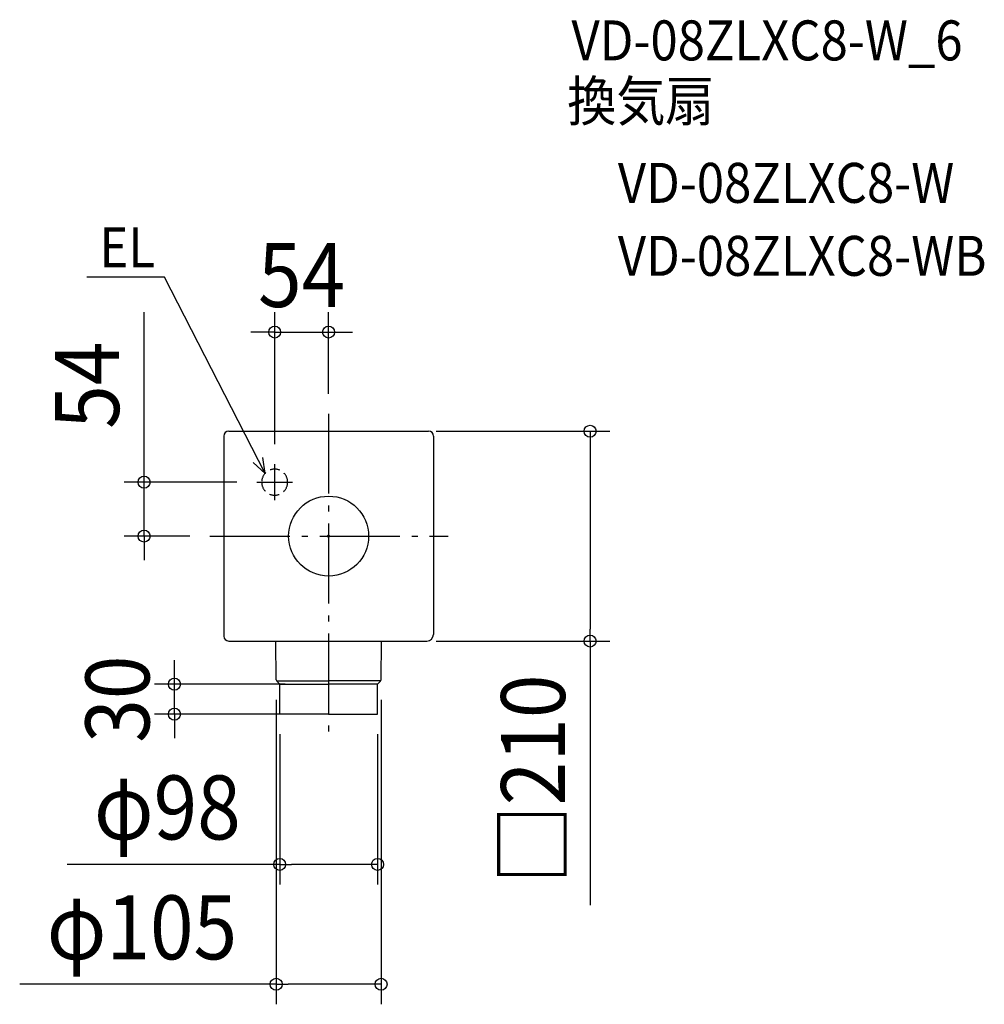
# Model space of a CAD drawing. Extents: x -309 to 656, y -468 to 517.
import ezdxf
from ezdxf.enums import TextEntityAlignment as Align

# ---------------------------------------------------------------- set-up
doc = ezdxf.new("R2010")
doc.units = 0
doc.header["$LTSCALE"] = 20
doc.header["$PDMODE"] = 3
doc.header["$PDSIZE"] = -2
doc.linetypes.add('DASHDOT', pattern=[5.5, 4, -0.6, 0.3, -0.6])
doc.linetypes.add('DASHED', pattern=[0.75, 0.5, -0.25])
doc.layers.get('DEFPOINTS').update_dxf_attribs({"linetype": 'CONTINUOUS'})
for name, color, linetype in [('ARRANGE', 1, 'CONTINUOUS'), ('BASIS', 6, 'DASHDOT'), ('DETAIL', 5, 'CONTINUOUS'), ('ETC', 61, 'CONTINUOUS'), ('NOTE', 4, 'CONTINUOUS'), ('OUTLINE', 3, 'CONTINUOUS'), ('SIZE', 30, 'CONTINUOUS')]:
    doc.layers.add(name, color=color, linetype=linetype)
doc.styles.get("Standard").update_dxf_attribs({"font": 'SIMPLEX.shx', "width": 0.9, "height": 64, "bigfont": 'BIGFONT.shx'})

msp = doc.modelspace()

# ---------------------------------------------------------------- linework, layer by layer
at = {"layer": 'ARRANGE', "color": 1, "linetype": 'CONTINUOUS'}
msp.add_circle((0, 0), 40, dxfattribs=at)
msp.add_point((0, 0), dxfattribs=at)
at = {"layer": 'BASIS', "color": 6, "linetype": 'DASHDOT'}
for p, q in [((0, 122.513203), (0, -196.40571)), ((-118.859798, 0), (119.63851, 0))]:
    msp.add_line(p, q, dxfattribs=at)
at = {"layer": 'DEFPOINTS', "color": 30, "linetype": 'CONTINUOUS'}
for p in [(0, 204.254457), (0, 122.513203), (87.663351, 105), (-54, 72), (-72, 54), (-184.763307, 0), (-118.859798, 0), (87.663351, -105), (261.643338, -105), (-52.49123, -143.862371), (52.49123, -143.862371), (-154.365785, -148.156873), (-23.5, -148.156873), (-49, -178.156873), (-23.5, -178.156873), (49, -178.156873), (49, -328.486788), (52.49123, -448.486788)]:
    msp.add_point(p, dxfattribs=at)
at = {"layer": 'DETAIL', "color": 5, "linetype": 'CONTINUOUS'}
for p, q in [((-105, 100), (-105, -100)), ((-100, 105), (100, 105)), ((105, 100), (105, -98.333333)), ((-100, -105), (98.333333, -105)), ((-52.49123, -143.862373), (-52.982923, -105.01874)), ((52.49123, -143.862373), (52.983157, -105)), ((-52.306953, -144.675943), (0, -144.675943)), ((-49, -148.156873), (-51.905603, -145.25127)), ((52.306953, -144.675943), (0, -144.675943)), ((49, -148.156873), (51.905603, -145.25127)), ((-49, -148.156873), (0, -148.156873)), ((-49, -178.156873), (-49, -148.156873)), ((49, -148.156873), (0, -148.156873)), ((49, -178.156873), (49, -148.156873)), ((-0.5, -178.156873), (-49, -178.156873)), ((0, -178.156873), (-47, -178.156873)), ((0, -178.156873), (47, -178.156873)), ((0.5, -178.156873), (49, -178.156873))]:
    msp.add_line(p, q, dxfattribs=at)
for centre, radius, start, end in [((-100, 100), 5, 90, 180), ((100, 100), 5, 0, 90), ((98.333333, -98.333333), 6.666667, 270, 0), ((-100, -100), 5, 180, 270), ((-50.49139, -143.837057), 2, 180.725224, 225), ((50.49139, -143.837057), 2, 315, 359.274776)]:
    msp.add_arc(centre, radius, start, end, dxfattribs=at)
at = {"layer": 'DETAIL', "color": 5, "linetype": 'DASHED'}
for start, end in [(0, 180), (180, 0)]:
    msp.add_arc((-54, 54), 13, start, end, dxfattribs=at)
at = {"layer": 'NOTE', "color": 4, "linetype": 'CONTINUOUS'}
for p, q in [((-164.27746, 259.075229), (-242.154886, 259.075229)), ((-63.658857, 62.700947), (-164.27746, 259.075229)), ((-63.658857, 62.700947), (-75.424854, 73.711532)), ((-63.658857, 62.700947), (-65.723145, 78.682511)), ((-54, 36), (-54, 72)), ((-72, 54), (-36, 54))]:
    msp.add_line(p, q, dxfattribs=at)
at = {"layer": 'OUTLINE', "color": 3, "linetype": 'CONTINUOUS'}
for p, q in [((-105, 100), (-105, -100)), ((-100, 105), (100, 105)), ((105, 100), (105, -98.333333)), ((-100, -105), (98.333333, -105)), ((-52.49123, -143.862373), (-52.982923, -105.01874)), ((52.49123, -143.862373), (52.983157, -105)), ((-52.306953, -144.675943), (0, -144.675943)), ((-49, -148.156873), (-51.905603, -145.25127)), ((52.306953, -144.675943), (0, -144.675943)), ((49, -148.156873), (51.905603, -145.25127)), ((-49, -148.156873), (0, -148.156873)), ((-49, -178.156873), (-49, -148.156873)), ((49, -148.156873), (0, -148.156873)), ((49, -178.156873), (49, -148.156873)), ((-0.5, -178.156873), (-49, -178.156873)), ((0, -178.156873), (-47, -178.156873)), ((0, -178.156873), (47, -178.156873)), ((0.5, -178.156873), (49, -178.156873))]:
    msp.add_line(p, q, dxfattribs=at)
for centre, radius, start, end in [((-100, 100), 5, 90, 180), ((100, 100), 5, 0, 90), ((98.333333, -98.333333), 6.666667, 270, 0), ((-100, -100), 5, 180, 270), ((-50.49139, -143.837057), 2, 180.725224, 225), ((50.49139, -143.837057), 2, 315, 359.274776)]:
    msp.add_arc(centre, radius, start, end, dxfattribs=at)
at = {"layer": 'SIZE', "color": 30, "linetype": 'CONTINUOUS'}
for p, q in [((-184.763307, 66), (-184.763307, 224)), ((-54, 92), (-54, 224.254457)), ((0, 142.513203), (0, 224.254457)), ((-66, 204.254457), (-78, 204.254457)), ((-54, 204.254457), (-66, 204.254457)), ((-54, 204.254457), (0, 204.254457)), ((0, 204.254457), (12, 204.254457)), ((12, 204.254457), (24, 204.254457)), ((107.663351, 105), (281.643338, 105)), ((261.643338, 105), (261.643338, 93)), ((261.643338, 93), (261.643338, -93)), ((-184.763307, 54), (-184.763307, 66)), ((-92, 54), (-204.763307, 54)), ((-184.763307, 0), (-184.763307, 54)), ((-138.859798, 0), (-204.763307, 0)), ((-184.763307, 0), (-184.763307, -12)), ((-184.763307, -12), (-184.763307, -24)), ((261.643338, -105), (261.643338, -93)), ((107.663351, -105), (281.643338, -105)), ((261.643338, -105), (261.643338, -369.422857)), ((-154.365785, -136.156873), (-154.365785, -124.156873)), ((-154.365785, -148.156873), (-154.365785, -136.156873)), ((-43.5, -148.156873), (-174.365785, -148.156873)), ((-154.365785, -178.156873), (-154.365785, -148.156873)), ((-52.49123, -163.862371), (-52.49123, -468.486788)), ((52.49123, -163.862371), (52.49123, -468.486788)), ((-43.5, -178.156873), (-174.365785, -178.156873)), ((-154.365785, -178.156873), (-154.365785, -190.156873)), ((-154.365785, -190.156873), (-154.365785, -202.156873)), ((-49, -198.156873), (-49, -348.486788)), ((49, -198.156873), (49, -348.486788)), ((-49, -328.486788), (-261.857143, -328.486788)), ((-49, -328.486788), (-37, -328.486788)), ((37, -328.486788), (-37, -328.486788)), ((49, -328.486788), (37, -328.486788)), ((-52.49123, -448.486788), (-309.234087, -448.486788)), ((-52.49123, -448.486788), (-40.49123, -448.486788)), ((40.49123, -448.486788), (-40.49123, -448.486788)), ((52.49123, -448.486788), (40.49123, -448.486788))]:
    msp.add_line(p, q, dxfattribs=at)
for centre in [(-54, 204.254457), (0, 204.254457), (261.643338, 105), (-184.763307, 54), (-184.763307, 0), (261.643338, -105), (-154.365785, -148.156873), (-154.365785, -178.156873), (-49, -328.486788), (49, -328.486788), (-52.49123, -448.486788), (52.49123, -448.486788)]:
    msp.add_circle(centre, 6, dxfattribs=at)

# ---------------------------------------------------------------- texts
at = {"layer": 'ETC', "color": 61, "linetype": 'CONTINUOUS', "width": 0.9}
for s, p in [('VD-08ZLXC8-W_6', (243.084452, 476.064845)), ('換気扇', (238.898458, 415.368566)), ('VD-08ZLXC8-W', (289.50596, 333.498456)), ('VD-08ZLXC8-WB', (289.50596, 260.46908))]:
    msp.add_text(s, height=40, dxfattribs=at).set_placement(p)
at = {"layer": 'NOTE', "color": 4, "linetype": 'CONTINUOUS', "width": 0.9}
msp.add_text('EL', height=40, dxfattribs=at).set_placement((-229.411307, 268.981789))
at = {"layer": 'SIZE', "color": 30, "linetype": 'CONTINUOUS', "width": 0.9}
for s, p in [('54', (-27, 229.254457)), ('φ98', (-161.428571, -303.486788)), ('φ105', (-186.862658, -423.486788))]:
    msp.add_text(s, height=64, dxfattribs=at).set_placement(p, align=Align.CENTER)
for s, p in [('54', (-209.763307, 151)), ('30', (-179.365785, -163.156873)), ('□210', (236.643338, -243.211429))]:
    msp.add_text(s, height=64, rotation=90, dxfattribs=at).set_placement(p, align=Align.CENTER)

doc.saveas('drawing.dxf')
